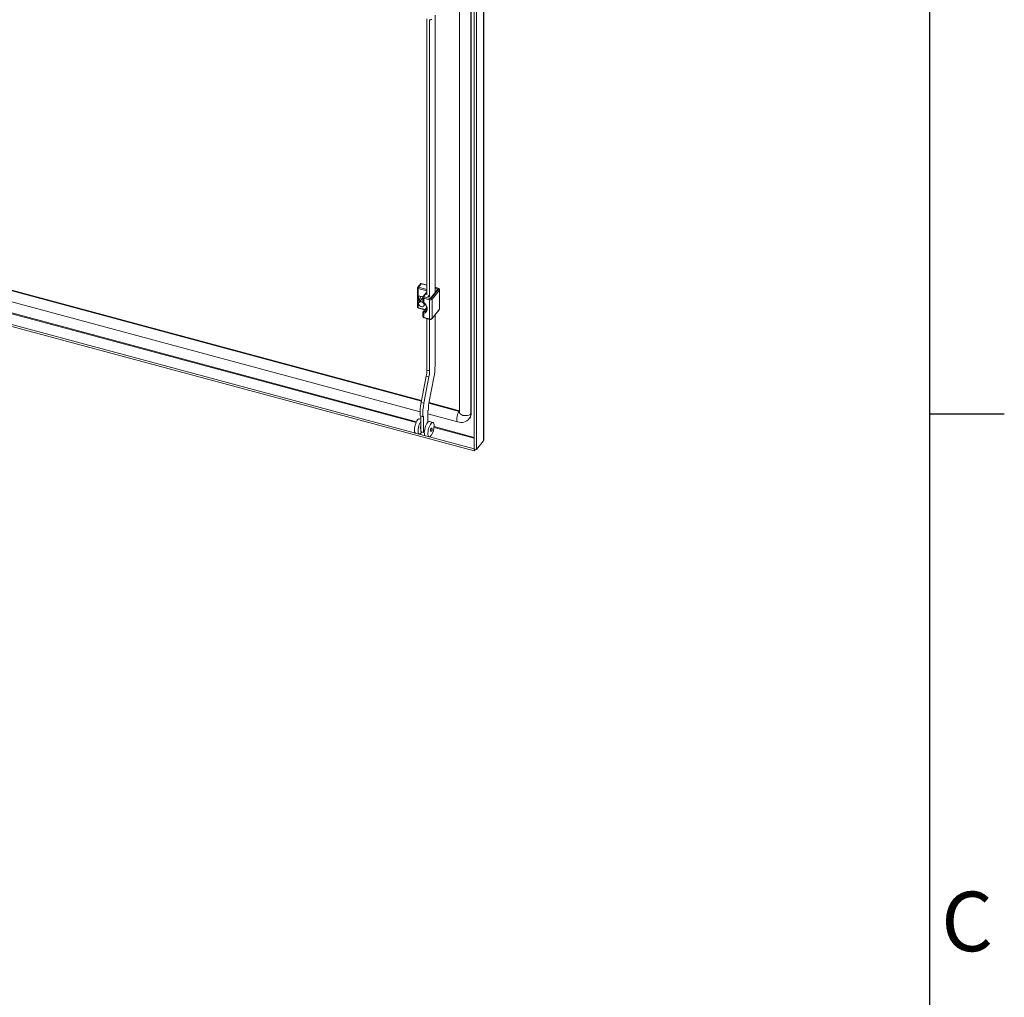
# Model space of a CAD drawing. Units: millimetres. Extents: x 63 to 8538, y 73 to 6060.
# Drawn here: x 7727 to 8388, y 4083 to 4740 of the extents above; entities that cross this region are included whole.
import ezdxf
from ezdxf.enums import TextEntityAlignment as Align

# ---------------------------------------------------------------- set-up
doc = ezdxf.new("R2010")
doc.units = ezdxf.units.MM
doc.header["$LTSCALE"] = 5
doc.layers.add('Title Block', color=7, linetype='Continuous')
doc.styles.add('ISO Proportional', font='ARIALN.TTF', dxfattribs={"width": 0.8})

# ---------------------------------------------------------------- blocks, each defined once
blk = doc.blocks.new('ISO A1 title block')
at = {"layer": 'Title Block'}
for p, q in [((820, 20), (820, 574)), ((820, 435.5), (825, 435.5))]:
    blk.add_line(p, q, dxfattribs=at)
at = {"layer": 'Title Block', "style": 'ISO Proportional'}
blk.add_text('C', height=4, dxfattribs=at).set_placement((822.5, 400.875), align=Align.MIDDLE)
at = {"layer": 'Title Block', "style": 'ISO Proportional', "flags": 8}
for tag, p in [('FILENAME', (747, 43)), ('DATE', (772, 43)), ('SCALE', (802, 43)), ('EDITION', (787, 23)), ('SHEET', (802, 23))]:
    blk.add_attdef(tag, text='', height=2.5, dxfattribs=at).set_placement(p, align=Align.MIDDLE_LEFT)
blk.add_attdef('DRAWING_NUMBER', text='', height=3, dxfattribs=at).set_placement((755, 25), align=Align.MIDDLE)

msp = doc.modelspace()

# ---------------------------------------------------------------- linework, layer by layer
at = {"lineweight": 18}
for p, q in [((8038.68, 4457.22), (8038.68, 5246.47)), ((8038.87, 4457.72), (8038.87, 5246.97)), ((8032.41, 5240.98), (8032.41, 4451.73)), ((8033.92, 5240.57), (8033.92, 4451.33)), ((8030.11, 4475.38), (8030.11, 5232.58)), ((8030.39, 4475.73), (8030.39, 5232.93)), ((8022.48, 4865.57), (8022.48, 4476.35)), ((8006.05, 4743.23), (8006.05, 4556.72)), ((8000.56, 4555.23), (8000.56, 4740.62)), ((8002.37, 4553.84), (8002.37, 4740.14)), ((7698.97, 4564.4), (7996.98, 4484.18)), ((7693.89, 4557.93), (7995.95, 4476.62)), ((7698.96, 4563.98), (7996.9, 4483.77)), ((7994.33, 4559.89), (7994.33, 4546.96)), ((7996.52, 4562.84), (7994.48, 4560.31)), ((7994.72, 4559.54), (7994.72, 4546.61)), ((8000.56, 4557.97), (7994.72, 4559.54)), ((7996.8, 4562.66), (7995, 4560.43)), ((7995, 4560.43), (8000.56, 4558.93)), ((8000.56, 4561.8), (7996.6, 4562.86)), ((8000.56, 4561.65), (7996.8, 4562.66)), ((8003.37, 4553.04), (8008.3, 4559.14)), ((8003.48, 4553.54), (8007.85, 4558.95)), ((8008.9, 4558.44), (8003.97, 4552.33)), ((8008.15, 4559.75), (8006.05, 4560.32)), ((8007.98, 4559.65), (8006.05, 4560.17)), ((8007.85, 4558.95), (8006.05, 4559.43)), ((8008.9, 4545.51), (8008.9, 4558.44)), ((8009.03, 4545.83), (8009.03, 4558.76)), ((7683.25, 4552.86), (7993.25, 4469.41)), ((7993.49, 4469.93), (7684.34, 4553.15)), ((7997.84, 4553.87), (7994.96, 4554.64)), ((7994.96, 4554.64), (7994.96, 4551.38)), ((7996.08, 4552.77), (7994.96, 4551.38)), ((7994.96, 4551.38), (7995.99, 4551.1)), ((7997.81, 4553.35), (7995.24, 4550.17)), ((7996.08, 4554.34), (7996.08, 4552.77)), ((7996.08, 4554.05), (7996.22, 4554.22)), ((7996.22, 4554.22), (7997.83, 4553.79)), ((7997.81, 4553.63), (7997.81, 4551.1)), ((8000.56, 4557.36), (7998.02, 4554.21)), ((8000.56, 4556.84), (7998.54, 4554.34)), ((8002.2, 4551.96), (7998.58, 4552.94)), ((7998.58, 4552.94), (7998.58, 4550.11)), ((7998.86, 4553.83), (8002.48, 4552.85)), ((8001.81, 4554.89), (8001.21, 4554.15)), ((8001.21, 4554.15), (8003.48, 4553.54)), ((8002.2, 4539.03), (8002.2, 4551.96)), ((8003.97, 4552.33), (8003.97, 4539.4)), ((8032.36, 4450.34), (7667.28, 4548.62)), ((7992.79, 4462.36), (7669.83, 4549.3)), ((7994.72, 4546.61), (7999.3, 4545.38)), ((7994.82, 4546.31), (7999.12, 4545.16)), ((8000.28, 4546.59), (7998.02, 4543.79)), ((8000.3, 4546.45), (7998.27, 4543.93)), ((7998.35, 4547.65), (7999.36, 4548.9)), ((8003.89, 4539.15), (8008.82, 4545.25)), ((8003.97, 4539.4), (8008.9, 4545.51)), ((7997.81, 4543.24), (7997.81, 4540.7)), ((7998.58, 4542.83), (7998.58, 4540.01)), ((7998.58, 4540.01), (8002.2, 4539.03)), ((7998.69, 4539.71), (8002.31, 4538.74)), ((8000.56, 4504.66), (8000.56, 4539.21)), ((8002.37, 4504.17), (8002.37, 4538.73)), ((8006.05, 4541.82), (8006.05, 4507.73)), ((7996.74, 4482.91), (8000.13, 4500.55)), ((7998.55, 4482.42), (8001.94, 4500.07)), ((8001.94, 4500.07), (8000.13, 4500.55)), ((8000.56, 4504.66), (8002.37, 4504.17)), ((8005.22, 4499.79), (8002.08, 4483.46)), ((7998.55, 4482.42), (7996.74, 4482.91)), ((8001.68, 4478.41), (8001.4, 4477.54)), ((8001.9, 4482.43), (8022.25, 4476.95)), ((8001.97, 4482.83), (8022.48, 4477.31)), ((7996.49, 4471.69), (7995.57, 4471.93)), ((7997.74, 4473.56), (7995.93, 4474.04)), ((7996.21, 4473.84), (7995.93, 4474.04)), ((7998.02, 4473.35), (7996.21, 4473.84)), ((7996.49, 4463.3), (7996.49, 4473.76)), ((7998.02, 4473.35), (7997.74, 4473.56)), ((7998.3, 4473.69), (7998.02, 4473.35)), ((7998.3, 4462.81), (7998.3, 4473.69)), ((8001.4, 4477.54), (8001.12, 4477.18)), ((8001.12, 4469.63), (8001.12, 4477.18)), ((8001.12, 4475.23), (8021.21, 4469.82)), ((8022.25, 4476.95), (8022.48, 4477.23)), ((8028.99, 4472.05), (8029.28, 4472.4)), ((8030.39, 4475.73), (8030.11, 4475.38)), ((7996.34, 4465.17), (7996.49, 4465.13)), ((8004.63, 4469.49), (8002.22, 4470.14)), ((8005.38, 4466.15), (8032.41, 4458.87)), ((8005.45, 4467.25), (8005.43, 4467.26)), ((8032.41, 4459.45), (8005.43, 4466.71)), ((7992.97, 4462.28), (7995.39, 4461.63)), ((7999.44, 4460.57), (7995.58, 4461.61)), ((7998.3, 4462.81), (7996.49, 4463.3)), ((7996.66, 4462.6), (7996.83, 4462.55)), ((7997.19, 4463.11), (7996.83, 4462.55)), ((7998.84, 4463.47), (7998.3, 4462.81)), ((7999.62, 4460.49), (8002.03, 4459.84)), ((8032.36, 4451.7), (8002.23, 4459.82)), ((8003.3, 4460.81), (8003.48, 4460.77)), ((8038.68, 4457.22), (8033.92, 4451.33)), ((8032.36, 4451.7), (8032.41, 4451.76)), ((8032.36, 4451.7), (8032.36, 4450.34)), ((8032.36, 4450.34), (8033.29, 4451.49)), ((8032.41, 4451.73), (8033.92, 4451.33))]:
    msp.add_line(p, q, dxfattribs=at)
at = {"lineweight": 18, "flags": 128}
for points in [[(8007.98, 4559.65), (8008.03, 4559.71), (8008.09, 4559.75), (8008.13, 4559.76), (8008.15, 4559.75)], [(8008.3, 4559.14), (8008.34, 4559.21), (8008.36, 4559.29), (8008.36, 4559.36), (8008.32, 4559.44), (8008.27, 4559.51), (8008.19, 4559.57), (8008.09, 4559.62), (8007.98, 4559.65)], [(7998.02, 4554.21), (7997.84, 4553.87), (7997.82, 4553.63)], [(7998.54, 4554.34), (7998.49, 4554.27), (7998.47, 4554.19), (7998.48, 4554.12), (7998.51, 4554.05), (7998.57, 4553.98), (7998.65, 4553.92), (7998.75, 4553.87), (7998.86, 4553.83)], [(7994.82, 4546.31), (7994.8, 4546.33), (7994.76, 4546.37), (7994.74, 4546.43), (7994.72, 4546.51), (7994.72, 4546.61)], [(7998.61, 4548.42), (7998.5, 4549.01), (7998.18, 4549.59), (7997.7, 4550.08), (7997.11, 4550.43), (7996.48, 4550.6), (7995.89, 4550.57), (7995.41, 4550.33), (7995.09, 4549.93), (7994.98, 4549.4), (7995.09, 4548.81), (7995.41, 4548.23), (7995.89, 4547.74), (7996.48, 4547.39), (7997.11, 4547.22), (7997.7, 4547.25), (7998.18, 4547.49), (7998.5, 4547.89), (7998.61, 4548.42)], [(7998.41, 4549.96), (7998.78, 4549.61), (7999.4, 4548.86), (7999.87, 4548.05), (8000.17, 4547.23), (8000.3, 4546.44), (8000.26, 4545.7), (8000.05, 4545.04), (7999.74, 4544.58)], [(7998.51, 4543.72), (7999.29, 4544.14), (7999.75, 4544.57)], [(7998.58, 4550.11), (7999.37, 4549.27), (8000, 4548.35), (8000.44, 4547.37), (8000.66, 4546.38), (8000.66, 4545.44), (8000.44, 4544.57), (8000, 4543.83), (7999.37, 4543.24), (7998.58, 4542.83)], [(8008.82, 4545.25), (8009, 4545.6), (8009.02, 4545.84)], [(7998.58, 4542.83), (7998.2, 4542.87), (7998.12, 4542.89), (7997.89, 4543.02), (7997.81, 4543.24), (7997.81, 4543.24)], [(7998.27, 4543.93), (7998.24, 4543.9), (7998.2, 4543.79), (7998.22, 4543.72), (7998.32, 4543.69), (7998.47, 4543.71), (7998.51, 4543.72)], [(7998.58, 4540.01), (7998.58, 4539.91), (7998.6, 4539.83), (7998.62, 4539.76), (7998.66, 4539.72), (7998.69, 4539.71)], [(8002.2, 4539.03), (8002.21, 4538.93), (8002.22, 4538.85), (8002.25, 4538.79), (8002.28, 4538.75), (8002.31, 4538.74)], [(7992.97, 4462.28), (7992.86, 4462.32), (7992.55, 4462.6), (7992.32, 4463.11), (7992.19, 4463.8), (7992.16, 4464.66), (7992.23, 4465.64), (7992.4, 4466.69), (7992.66, 4467.76), (7993, 4468.79), (7993.4, 4469.75), (7993.84, 4470.58), (7994.31, 4471.23), (7994.77, 4471.69), (7995.21, 4471.92), (7995.57, 4471.93)], [(8021.21, 4469.82), (8021.06, 4469.89), (8020.79, 4470.24), (8020.62, 4470.81), (8020.56, 4471.59), (8020.62, 4472.51), (8020.79, 4473.5), (8021.06, 4474.51), (8021.41, 4475.46), (8021.81, 4476.29), (8022.25, 4476.95)], [(8022.25, 4476.95), (8022.37, 4476.93), (8022.48, 4476.93)], [(8030.11, 4475.38), (8029.55, 4474.87), (8028.78, 4474.46), (8027.85, 4474.18), (8026.83, 4474.05), (8025.79, 4474.08), (8024.79, 4474.26), (8023.91, 4474.58), (8023.21, 4475.03), (8022.72, 4475.56), (8022.5, 4476.15), (8022.48, 4476.35)], [(7996.55, 4462.21), (7996.09, 4461.8), (7995.66, 4461.61), (7995.28, 4461.67), (7994.97, 4461.95), (7994.74, 4462.46), (7994.61, 4463.15), (7994.58, 4464.01), (7994.65, 4464.99), (7994.82, 4466.04), (7995.08, 4467.11), (7995.42, 4468.14), (7995.82, 4469.1), (7996.26, 4469.92), (7996.49, 4470.27)], [(7996.34, 4465.17), (7996.29, 4465.19), (7996.17, 4465.39), (7996.12, 4465.76)], [(7999.62, 4460.49), (7999.51, 4460.53), (7999.2, 4460.81), (7998.97, 4461.32), (7998.84, 4462.02), (7998.81, 4462.87), (7998.88, 4463.85), (7999.05, 4464.9), (7999.31, 4465.97), (7999.65, 4467.01), (8000.05, 4467.96), (8000.49, 4468.79), (8000.96, 4469.44), (8001.42, 4469.9), (8001.85, 4470.13), (8002.22, 4470.14)], [(8003.19, 4460.42), (8002.73, 4460.01), (8002.31, 4459.82), (8001.93, 4459.88), (8001.62, 4460.16), (8001.39, 4460.67), (8001.25, 4461.36), (8001.22, 4462.22), (8001.29, 4463.2), (8001.46, 4464.25), (8001.72, 4465.32), (8002.06, 4466.35), (8002.46, 4467.31), (8002.91, 4468.14), (8003.37, 4468.79), (8003.83, 4469.25), (8004.27, 4469.48), (8004.66, 4469.48), (8004.99, 4469.25), (8005.24, 4468.79), (8005.39, 4468.13), (8005.45, 4467.31)], [(8003.6, 4465.63), (8003.5, 4465.62), (8003.33, 4465.48), (8003.17, 4465.22), (8003.04, 4464.87), (8002.94, 4464.49), (8002.91, 4464.14), (8002.94, 4463.87), (8003.04, 4463.72), (8003.07, 4463.7)], [(8003.07, 4463.7), (8003.32, 4463.68), (8003.53, 4463.73), (8003.8, 4463.92), (8003.93, 4464.11), (8004.02, 4464.3), (8004.08, 4464.49), (8004.11, 4464.77), (8004.09, 4464.98), (8004.02, 4465.23), (8003.86, 4465.47), (8003.74, 4465.57), (8003.59, 4465.63)], [(8005.45, 4467.31), (8005.44, 4467.3), (8005.44, 4467.29), (8005.43, 4467.27), (8005.43, 4467.26), (8005.43, 4467.25), (8005.44, 4467.25), (8005.44, 4467.25), (8005.45, 4467.25)], [(7996.83, 4462.55), (7996.82, 4462.64), (7996.79, 4462.69), (7996.74, 4462.69), (7996.69, 4462.64), (7996.64, 4462.56), (7996.59, 4462.45), (7996.56, 4462.32), (7996.55, 4462.21)], [(8003.48, 4460.77), (8003.46, 4460.85), (8003.43, 4460.9), (8003.39, 4460.9), (8003.33, 4460.85), (8003.28, 4460.77), (8003.24, 4460.66), (8003.21, 4460.53), (8003.19, 4460.42)], [(8004.08, 4464.68), (8004.07, 4464.77), (8004.04, 4464.82), (8003.99, 4464.82), (8003.94, 4464.77), (8003.88, 4464.69), (8003.84, 4464.57), (8003.81, 4464.44), (8003.8, 4464.33), (8003.81, 4464.24), (8003.84, 4464.19), (8003.88, 4464.18), (8003.94, 4464.23), (8003.99, 4464.32), (8004.04, 4464.43), (8004.07, 4464.56), (8004.08, 4464.68)], [(8038.68, 4457.22), (8038.87, 4457.74), (8038.86, 4457.8)]]:
    msp.add_lwpolyline(points, dxfattribs=at)
at = {"lineweight": 18}
for centre, radius, start, end in [((8002.76, 4741.64), 1.56, 253.06988, 316.12943), ((7995, 4559.89), 0.667, 141.07025, 180), ((7994.76, 4559.97), 0.439, 191.51924, 264.11752), ((7994.83, 4559.98), 0.482, 70.00669, 137.18993), ((7996.32, 4559.52), 1.61, 145.55351, 179.43097), ((8008, 4558.75), 1.01, 0.5286, 81.50686), ((8008.11, 4558.36), 0.803, 5.1151, 75.91888), ((8008.52, 4558.77), 0.505, 318.83046, 359.18389), ((7998.67, 4553.81), 0.878, 191.54419, 264.11387), ((7999.21, 4551.11), 1.39, 180.39647, 235.15119), ((7999, 4551.21), 1.18, 185.5769, 249.04003), ((7998.37, 4553.89), 0.482, 69.99574, 137.36036), ((8000.18, 4552.92), 1.61, 145.55351, 179.43097), ((8003.81, 4551.94), 1.61, 145.55351, 179.43097), ((8002.76, 4553.7), 1.82, 252.10181, 311.63042), ((8002.76, 4553.72), 0.912, 252.10181, 311.63042), ((8003.17, 4552.26), 0.803, 5.1151, 75.91888), ((7995, 4546.96), 0.667, 180, 254.93349), ((7994.76, 4547.05), 0.439, 191.51924, 264.11752), ((7998.11, 4550.46), 0.585, 301.56807, 323.25773), ((8008.5, 4545.5), 0.401, 321.82383, 1.23673), ((8008.52, 4545.84), 0.506, 318.83166, 359.15197), ((7998.5, 4543.3), 0.686, 134.16262, 184.60073), ((7998.67, 4540.88), 0.877, 191.51924, 264.11752), ((7998.83, 4540.71), 1.01, 180.70809, 261.522), ((7998.33, 4543.53), 0.405, 98.8087, 140.21416), ((7999.25, 4543.33), 0.831, 151.57512, 216.43546), ((8002.76, 4540.77), 1.82, 252.10181, 311.63042), ((8002.76, 4540.23), 1.56, 253.06988, 316.12943), ((8003.57, 4539.39), 0.401, 321.74632, 1.23839), ((7963.29, 4508.17), 42.76, 348.69887, 359.41582), ((7978.44, 4504.89), 22.12, 348.69887, 359.41582), ((7980.25, 4504.4), 22.12, 348.69887, 359.41582), ((8036.86, 4474.77), 40.94, 168.53426, 181.01446), ((8038.67, 4474.28), 40.94, 168.53426, 181.01446), ((8021.94, 4479.36), 20.28, 168.32834, 182.68659), ((8023.42, 4476.73), 7.26, 252.27021, 319.80839), ((8024.94, 4475.25), 5.17, 321.54195, 1.39493), ((8025.22, 4475.6), 5.17, 321.66851, 1.39205), ((7999.59, 4465.68), 3.47, 153.51814, 178.67632), ((7993.1, 4467.46), 12.35, 327.15787, 359.0255)]:
    msp.add_arc(centre, radius, start, end, dxfattribs=at)
msp.add_ellipse((7996.8, 4562.12), major_axis=(-0.242, 0.744), ratio=0.287055, start_param=5.435938, end_param=6.467957, dxfattribs=at)

# ---------------------------------------------------------------- block references
at = {"layer": 'Title Block', "xscale": 10, "yscale": 10, "zscale": 10}
msp.add_blockref('ISO A1 title block', (138.46, 120.21), dxfattribs=at)

doc.saveas('drawing.dxf')
